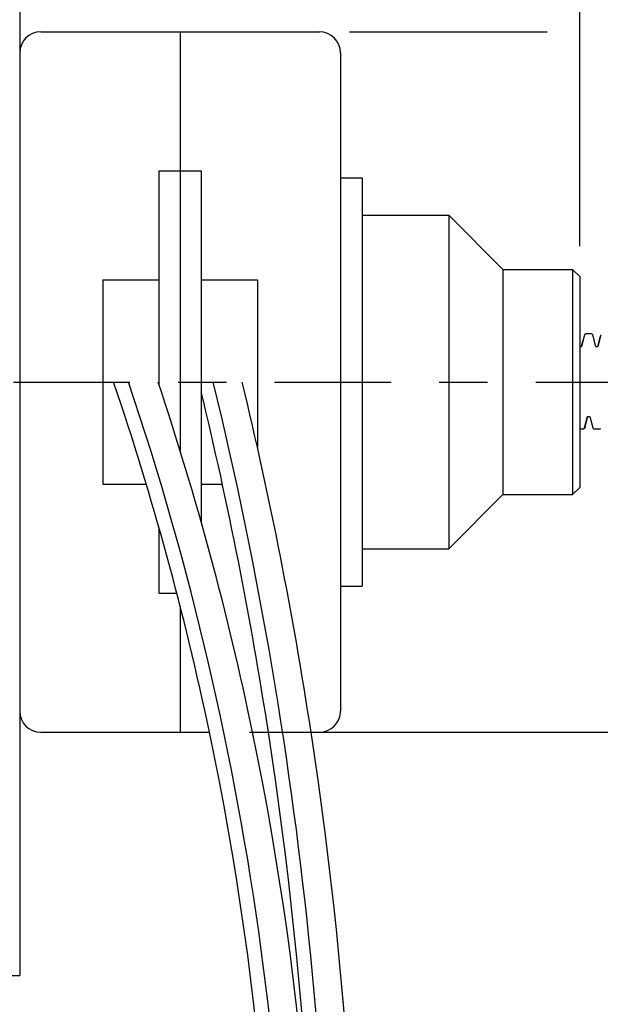
# Model space of a CAD drawing. Units: inches. Extents: x 0 to 11.7, y 0 to 8.5.
# Drawn here: x 7.6 to 8.8, y 3 to 5.1 of the extents above; entities that cross this region are included whole.
import ezdxf

# ---------------------------------------------------------------- set-up
doc = ezdxf.new("R2010")
doc.units = ezdxf.units.IN
doc.header["$LTSCALE"] = 0.64311
doc.header["$MEASUREMENT"] = 0
doc.linetypes.add('CENTER', pattern=[0.6, 0.375, -0.075, 0.075, -0.075])
doc.layers.get('0').update_dxf_attribs({"linetype": 'CONTINUOUS'})
doc.layers.add('8_ALL_NOTES_BALLOONS_SYMBOLS_GT', color=7, linetype='CONTINUOUS')
doc.layers.add('DEFAULT_1', color=7, linetype='CENTER')
doc.styles.add('TEXTSTYLE_1', font='txt', dxfattribs={"width": 0.9})
doc.dimstyles.new('DIMSTYLE_1', dxfattribs={"dimtxt": 0.07, "dimasz": 0.1875, "dimexe": 0.18, "dimexo": 0.0625, "dimgap": 0.09, "dimtad": 0, "dimtih": 1, "dimtoh": 1, "dimdec": 3, "dimzin": 4, "dimdsep": 46, "dimtxsty": 'STANDARD', "dimblk": '_FILLED', "dimblk1": '_FILLED', "dimblk2": '_FILLED', "dimcen": 0.09, "dimadec": 0, "dimazin": 0, "dimtol": 1, "dimtp": 0.001, "dimtm": 0.001, "dimtfac": 1, "dimtdec": 3, "dimtofl": 0, "dimtmove": 0, "dimatfit": 3, "dimldrblk": '_FILLED', "dimfxl": 1, "dimtolj": 1, "dimtzin": 4, "dimarcsym": 0})

# ---------------------------------------------------------------- blocks, each defined once
blk = doc.blocks.new('_FILLED')
at = {"color": 0, "linetype": 'BYBLOCK'}
blk.add_solid([(0, 0), (-1, 0.167), (-1, -0.167)], dxfattribs=at)
blk = doc.blocks.new('*D4')
at = {"color": 7, "linetype": 'CONTINUOUS'}
for p, q in [((7.5676, 5.63), (7.5676, 6.8836)), ((8.7749, 6.3299), (8.7749, 6.8836)), ((7.5676, 6.8036), (7.9101, 6.8036)), ((8.7749, 6.8036), (8.4271, 6.8036)), ((8.7749, 4.6196), (8.7749, 6.154))]:
    blk.add_line(p, q, dxfattribs=at)
at = {"color": 7, "linetype": 'CONTINUOUS', "xscale": 0.1875, "yscale": 0.1875, "zscale": 0.1875, "rotation": 180}
blk.add_blockref('_FILLED', (7.5676, 6.8036), dxfattribs=at)
at = {"color": 7, "linetype": 'CONTINUOUS', "xscale": 0.1875, "yscale": 0.1875, "zscale": 0.1875}
blk.add_blockref('_FILLED', (8.7749, 6.8036), dxfattribs=at)
at = {"color": 7, "linetype": 'CONTINUOUS', "style": 'TEXTSTYLE_1', "width": 1.157143}
for s, p in [('21.31', (7.9661, 6.7686)), ('.839', (8.0066, 6.5526)), ('MAX', (8.0471, 6.3366))]:
    blk.add_text(s, height=0.07, dxfattribs=at).set_placement(p)
blk = doc.blocks.new('*D8')
at = {"color": 7, "linetype": 'CONTINUOUS'}
for p, q in [((8.2979, 5.0638), (8.7072, 5.0638)), ((8.8633, 5.0638), (10.0799, 5.0638)), ((10.2009, 5.0638), (10.624, 5.0638)), ((10.544, 5.0638), (10.544, 4.5328)), ((10.544, 3.6131), (10.544, 3.8688)), ((8.0907, 3.6131), (9.1103, 3.6131)), ((9.2262, 3.6131), (10.624, 3.6131))]:
    blk.add_line(p, q, dxfattribs=at)
at = {"color": 7, "linetype": 'CONTINUOUS', "xscale": 0.1875, "yscale": 0.1875, "zscale": 0.1875}
for p, rotation in [((10.544, 5.0638), 90), ((10.544, 3.6131), 270)]:
    blk.add_blockref('_FILLED', p, dxfattribs=dict(at, rotation=rotation))
at = {"color": 7, "linetype": 'CONTINUOUS', "style": 'TEXTSTYLE_1'}
for s, width, p in [('%%c26.16', 1.186508, (10.2949, 4.3568)), ('%%c1.030', 1.186508, (10.2949, 4.1408)), ('MAX', 1.157143, (10.4225, 3.9248))]:
    blk.add_text(s, height=0.07, dxfattribs=dict(at, width=width)).set_placement(p)
blk = doc.blocks.new('*D14')
at = {"color": 7, "linetype": 'CONTINUOUS'}
for p, q in [((5.7589, 6.898), (5.7589, 7.4839)), ((10.1337, 4.4659), (10.1337, 7.4839)), ((5.7589, 7.4039), (7.5531, 7.4039)), ((10.1337, 7.4039), (8.4758, 7.4039)), ((5.7589, 6.3087), (5.7589, 6.7587)), ((5.7589, 5.7672), (5.7589, 6.1375)), ((5.7589, 4.5015), (5.7589, 5.58))]:
    blk.add_line(p, q, dxfattribs=at)
at = {"color": 7, "linetype": 'CONTINUOUS', "xscale": 0.1875, "yscale": 0.1875, "zscale": 0.1875, "rotation": 180}
blk.add_blockref('_FILLED', (5.7589, 7.4039), dxfattribs=at)
at = {"color": 7, "linetype": 'CONTINUOUS', "xscale": 0.1875, "yscale": 0.1875, "zscale": 0.1875}
blk.add_blockref('_FILLED', (10.1337, 7.4039), dxfattribs=at)
at = {"color": 7, "linetype": 'CONTINUOUS', "style": 'TEXTSTYLE_1', "width": 1.158095}
for s, p in [('76.20%%p0.76', (7.6091, 7.3689)), ('3.000%%p.030', (7.6091, 7.1529))]:
    blk.add_text(s, height=0.07, dxfattribs=at).set_placement(p)

msp = doc.modelspace()

# ---------------------------------------------------------------- linework, layer by layer
at = {"color": 7, "linetype": 'CONTINUOUS'}
for p, q in [((7.6143, 5.5675), (7.6143, 3.1093)), ((7.658, 5.0638), (8.2354, 5.0638)), ((7.9467, 5.0638), (7.9467, 4.1969)), ((8.2791, 5.0201), (8.2791, 3.6568)), ((7.903, 4.7758), (7.9905, 4.7758)), ((7.903, 4.7758), (7.903, 4.3332)), ((7.9905, 4.7758), (7.9905, 4.0487)), ((8.2791, 4.7613), (8.3243, 4.7613)), ((8.3243, 4.7613), (8.3243, 3.9156)), ((8.3243, 4.684), (8.5037, 4.684)), ((8.5037, 4.684), (8.6159, 4.5717)), ((8.5037, 4.684), (8.5037, 3.9929)), ((8.6159, 4.5717), (8.7603, 4.5717)), ((8.6159, 4.5717), (8.6159, 4.1052)), ((8.7603, 4.5717), (8.7749, 4.5571)), ((8.7603, 4.5717), (8.7603, 4.1052)), ((7.7863, 4.5498), (7.903, 4.5498)), ((7.7863, 4.5498), (7.7863, 4.127)), ((7.9905, 4.5498), (8.1071, 4.5498)), ((8.1071, 4.5498), (8.1071, 4.2033)), ((8.7749, 4.5571), (8.7749, 4.1197)), ((8.7839, 4.4337), (8.7781, 4.4122)), ((8.785, 4.4359), (8.7788, 4.412)), ((8.7856, 4.437), (8.7839, 4.4338)), ((8.784, 4.4342), (8.7839, 4.4338)), ((8.7846, 4.4357), (8.784, 4.4342)), ((8.7857, 4.4372), (8.7846, 4.4357)), ((8.7866, 4.4377), (8.7856, 4.437)), ((8.7877, 4.438), (8.7857, 4.4372)), ((8.7878, 4.438), (8.7866, 4.4377)), ((8.7878, 4.438), (8.7877, 4.438)), ((8.7992, 4.438), (8.7878, 4.438)), ((8.8004, 4.4377), (8.7992, 4.438)), ((8.8013, 4.437), (8.8004, 4.4377)), ((8.8019, 4.4359), (8.8013, 4.437)), ((8.8081, 4.412), (8.8019, 4.4359)), ((8.8176, 4.4337), (8.8119, 4.4122)), ((8.8188, 4.4359), (8.8126, 4.412)), ((8.7749, 4.412), (8.7788, 4.412)), ((8.8081, 4.412), (8.8126, 4.412)), ((8.785, 4.2433), (8.7912, 4.2672)), ((8.7862, 4.2455), (8.7919, 4.267)), ((8.7912, 4.2672), (8.7957, 4.2672)), ((8.7957, 4.2672), (8.8019, 4.2433)), ((8.7835, 4.2415), (8.7845, 4.2422)), ((8.7862, 4.2454), (8.7845, 4.2422)), ((8.786, 4.245), (8.7862, 4.2454)), ((8.8019, 4.2433), (8.8025, 4.2422)), ((8.8025, 4.2422), (8.8034, 4.2415)), ((8.8172, 4.2415), (8.8182, 4.2422)), ((8.7749, 4.2412), (8.7823, 4.2412)), ((8.7823, 4.2412), (8.7835, 4.2415)), ((8.7823, 4.2412), (8.7823, 4.2412)), ((8.8034, 4.2415), (8.8046, 4.2412)), ((8.8046, 4.2412), (8.816, 4.2412)), ((8.816, 4.2412), (8.8172, 4.2415)), ((8.8161, 4.2412), (8.816, 4.2412)), ((7.7863, 4.127), (7.8765, 4.127)), ((7.9905, 4.127), (8.0344, 4.127)), ((8.7603, 4.1052), (8.7749, 4.1197)), ((8.5037, 3.9929), (8.6159, 4.1052)), ((8.6159, 4.1052), (8.7603, 4.1052)), ((7.903, 4.0366), (7.903, 3.901)), ((8.3243, 3.9929), (8.5037, 3.9929)), ((8.2791, 3.9156), (8.3243, 3.9156)), ((7.903, 3.901), (7.9398, 3.901)), ((7.9467, 3.8744), (7.9467, 3.6131)), ((7.658, 3.6131), (8.0076, 3.6131)), ((7.5676, 3.1093), (7.6143, 3.1093))]:
    msp.add_line(p, q, dxfattribs=at)
for centre, radius, start, end in [((7.658, 5.0201), 0.0437, 90, 180), ((8.2354, 5.0201), 0.0437, 0, 90), ((1.8567, 2.3186), 6.3148, 356.71092, 18.65397), ((-0.314, 2.312), 8.5725, 357.54305, 13.67335), ((7.658, 3.6568), 0.0437, 180, 270), ((8.2354, 3.6568), 0.0437, 270, 360), ((1.8567, 2.3186), 6.2856, 356.71092, 11.88435), ((1.8567, 2.3186), 6.3731, 356.71092, 11.71889), ((-0.314, 2.312), 8.5434, 357.54305, 8.75967), ((-0.314, 2.312), 8.6308, 357.54305, 8.67019)]:
    msp.add_arc(centre, radius, start, end, dxfattribs=at)
at = {"layer": '8_ALL_NOTES_BALLOONS_SYMBOLS_GT', "color": 7, "linetype": 'CONTINUOUS'}
for p, q in [((8.0969, 3.6131), (8.1297, 3.6131)), ((8.2182, 3.6131), (8.2354, 3.6131))]:
    msp.add_line(p, q, dxfattribs=at)
for centre, radius, start, end in [((1.8567, 2.3186), 6.2856, 11.88435, 18.74372), ((1.8567, 2.3186), 6.3731, 11.71889, 18.47706), ((-0.314, 2.312), 8.6308, 8.67019, 13.57918), ((-0.314, 2.312), 8.5434, 8.75967, 13.58222)]:
    msp.add_arc(centre, radius, start, end, dxfattribs=at)
at = {"layer": 'DEFAULT_1', "color": 7, "linetype": 'CENTER'}
msp.add_line((5.4369, 4.3384), (10.1772, 4.3384), dxfattribs=at)

# ---------------------------------------------------------------- dimensions: what is measured, and where the dimension line sits
at = {"color": 7, "linetype": 'CONTINUOUS'}
for base, p1, p2, text, picture, middle in [((10.1337, 7.4039), (5.7589, 4.5015), (10.1337, 4.4659), '76.20%%p0.76\\P3.000%%p.030', '*D14', (8.0145, 7.2959)), ((8.7749, 6.8036), (7.5676, 5.63), (8.7749, 4.6196), '21.31\\P.839\\PMAX', '*D4', (8.1686, 6.5876))]:
    dim = msp.add_linear_dim(base=base, p1=p1, p2=p2, text=text, dimstyle='DIMSTYLE_1', dxfattribs=at)
    dim.commit()
    dim.dimension.update_dxf_attribs({"geometry": picture, "text_midpoint": middle, "dimtype": 160})
dim = msp.add_linear_dim(base=(10.544, 3.6131), p1=(8.2979, 5.0638), p2=(8.0907, 3.6131), angle=270, text='%%c26.16\\P%%c1.030\\PMAX', dimstyle='DIMSTYLE_1', dxfattribs=at)
dim.commit()
dim.dimension.update_dxf_attribs({"geometry": '*D8', "text_midpoint": (10.544, 4.1758), "dimtype": 160})

doc.saveas('drawing.dxf')
